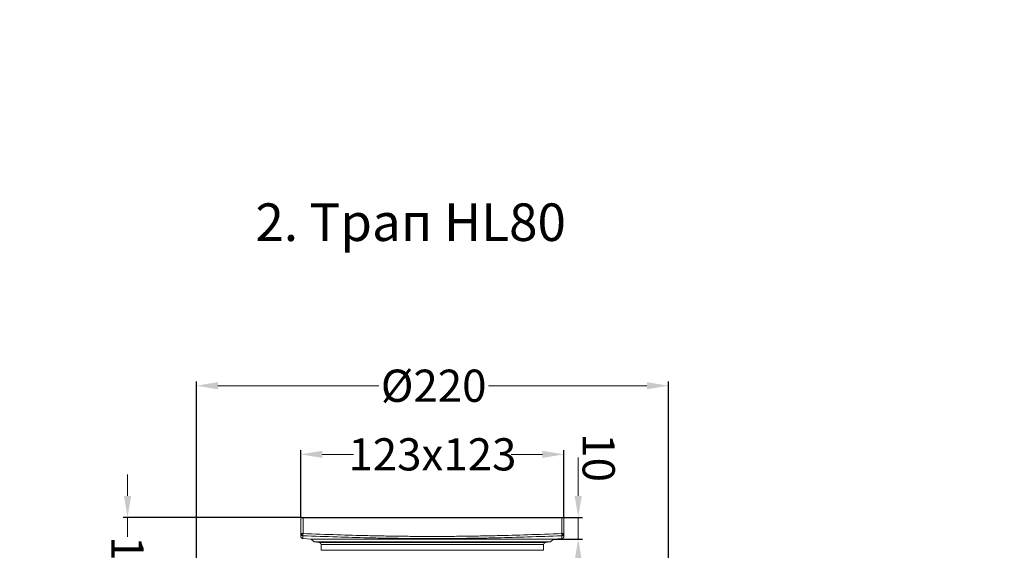
# Model space of a CAD drawing. Units: millimetres. Extents: x 2673 to 5654, y 0 to 1485.
# Drawn here: x 3094 to 3553, y 417 to 664 of the extents above; entities that cross this region are included whole.
import ezdxf

# ---------------------------------------------------------------- set-up
doc = ezdxf.new("R2010")
doc.units = ezdxf.units.MM
doc.linetypes.add('ACAD_ISO04W100', pattern=[30, 24, -3, 0, -3])
for name, color, linetype, lineweight in [('вспомогательный', 140, 'Continuous', 20), ('Оси', 10, 'ACAD_ISO04W100', 13), ('Основной', 7, 'Continuous', 30), ('Размеры', 10, 'Continuous', 13), ('текст', 1, 'Continuous', 25), ('штриховка', 251, 'Continuous', 0)]:
    doc.layers.add(name, color=color, linetype=linetype, lineweight=lineweight)
doc.styles.add('ГОСТ 2.304', font='isocpeui.ttf')
doc.dimstyles.new('ME10_DIM_10', dxfattribs={"dimtxt": 15, "dimasz": 10, "dimexe": 2, "dimexo": 0, "dimgap": 2, "dimtad": 4, "dimdsep": 46, "dimtxsty": 'ГОСТ 2.304', "dimcen": 0.09, "dimclrd": 1, "dimclre": 1, "dimclrt": 1, "dimadec": 0, "dimazin": 0, "dimtfac": 1, "dimtmove": 0, "dimatfit": 3, "dimfxl": 1, "dimtolj": 1, "dimtzin": 0, "dimlwd": 18, "dimarcsym": 0})

# ---------------------------------------------------------------- blocks, each defined once
blk = doc.blocks.new('*D38')
at = {"layer": 'Defpoints', "color": 0, "transparency": 16777216}
for p in [(3176.76, 493.76), (3176.76, 360.46), (3396.76, 362.46)]:
    blk.add_point(p, dxfattribs=at)
at = {"layer": 'Размеры', "color": 1, "lineweight": -2, "transparency": 16777216}
for p, q in [((3176.76, 360.46), (3176.76, 495.76)), ((3396.76, 362.46), (3396.76, 495.76))]:
    blk.add_line(p, q, dxfattribs=at)
at = {"layer": 'Размеры', "color": 1, "lineweight": 18, "transparency": 16777216}
for p, q in [((3186.76, 493.76), (3261.77, 493.76)), ((3386.76, 493.76), (3312.95, 493.76))]:
    blk.add_line(p, q, dxfattribs=at)
at = {"layer": 'Размеры', "color": 1, "transparency": 16777216}
for points in [[(3186.76, 495.43), (3186.76, 492.09), (3176.76, 493.76)], [(3386.76, 495.43), (3386.76, 492.09), (3396.76, 493.76)]]:
    blk.add_solid(points, dxfattribs=at)
at = {"layer": 'Размеры', "color": 1, "transparency": 16777216, "insert": (3287.36, 493.76), "char_height": 15, "attachment_point": 5, "rotation": 0.0001, "style": 'ГОСТ 2.304'}
blk.add_mtext('\\A1;Ø220\\P', dxfattribs=at)
blk = doc.blocks.new('37N укор')
at = {"layer": 'вспомогательный', "linetype": 'Continuous'}
for p, q in [((21473.01, 2665.85), (21534.31, 2665.85)), ((21473.01, 2658.57), (21473.01, 2665.85)), ((21474.01, 2666.15), (21473.31, 2666.15)), ((21474.01, 2658.57), (21474.01, 2666.15)), ((21474.01, 2666.15), (21534.31, 2666.15)), ((21534.31, 2666.15), (21594.61, 2666.15)), ((21534.31, 2665.85), (21595.61, 2665.85)), ((21594.61, 2666.15), (21594.61, 2658.57)), ((21595.61, 2665.85), (21595.61, 2658.57)), ((21473.01, 2657.26), (21473.01, 2658.57)), ((21474.01, 2658.57), (21473.31, 2658.57)), ((21473.98, 2657.57), (21473.99, 2657.88)), ((21473.99, 2657.88), (21474.01, 2658.57)), ((21595.32, 2658.57), (21594.61, 2658.57)), ((21594.61, 2658.57), (21594.64, 2657.88)), ((21594.64, 2657.88), (21594.65, 2657.57)), ((21595.61, 2658.57), (21595.61, 2657.26)), ((21473.96, 2656.26), (21477.81, 2656.06)), ((21477.81, 2656.06), (21534.31, 2656.06)), ((21477.81, 2656.06), (21479.19, 2654.68)), ((21479.19, 2654.68), (21481.55, 2654.47)), ((21534.31, 2654.68), (21479.19, 2654.68)), ((21534.31, 2654.47), (21481.55, 2654.47)), ((21482.46, 2650.8), (21482.46, 2653.47)), ((21534.31, 2653.47), (21482.46, 2653.47)), ((21534.31, 2656.06), (21590.81, 2656.06)), ((21589.44, 2654.68), (21534.31, 2654.68)), ((21587.08, 2654.47), (21534.31, 2654.47)), ((21586.16, 2653.47), (21534.31, 2653.47)), ((21586.16, 2653.47), (21586.16, 2650.8)), ((21587.08, 2654.47), (21589.44, 2654.68)), ((21589.44, 2654.68), (21590.81, 2656.06)), ((21590.81, 2656.06), (21594.67, 2656.26)), ((21482.46, 2650.8), (21534.31, 2650.8)), ((21534.31, 2650.8), (21586.16, 2650.8))]:
    blk.add_line(p, q, dxfattribs=at)
at = {"layer": 'вспомогательный'}
blk.add_line((21595.31, 2666.15), (21594.61, 2666.15), dxfattribs=at)
at = {"layer": 'вспомогательный', "linetype": 'Continuous'}
for centre, radius, start, end in [((21473.31, 2665.85), 0.3, 90, 180), ((21595.31, 2665.85), 0.3, 0, 90), ((21481.46, 2653.47), 1, 0, 85), ((21587.16, 2653.47), 1, 95, 180)]:
    blk.add_arc(centre, radius, start, end, dxfattribs=at)
for points in [[(21473.01, 2658.57), (21473.05, 2658.57), (21473.09, 2658.57), (21473.2, 2658.57), (21473.31, 2658.57)], [(21473.3, 2657.88), (21473.09, 2658.2), (21473.01, 2658.57)], [(21473.43, 2658.02), (21473.39, 2657.97), (21473.35, 2657.93), (21473.33, 2657.91), (21473.31, 2657.89), (21473.3, 2657.88)], [(21473.98, 2657.57), (21473.79, 2657.59), (21473.61, 2657.66), (21473.45, 2657.76), (21473.3, 2657.88)], [(21473.43, 2658.02), (21473.34, 2658.27), (21473.31, 2658.57)], [(21473.43, 2658.02), (21473.69, 2657.92), (21473.99, 2657.88)], [(21473.98, 2657.57), (21473.97, 2657.07), (21473.97, 2656.63), (21473.97, 2656.48), (21473.96, 2656.36), (21473.96, 2656.31), (21473.96, 2656.26)], [(21534.31, 2656.26), (21526.83, 2656.28), (21519.22, 2656.36), (21511.83, 2656.47), (21504.14, 2656.63), (21489.95, 2657.02), (21473.98, 2657.57)], [(21534.31, 2657.26), (21526.83, 2657.28), (21519.24, 2657.35), (21511.85, 2657.47), (21504.16, 2657.63), (21489.98, 2658.02), (21474.01, 2658.57)], [(21534.31, 2657.26), (21541.8, 2657.28), (21549.39, 2657.35), (21556.78, 2657.47), (21564.47, 2657.63), (21578.65, 2658.02), (21594.61, 2658.57)], [(21534.31, 2656.26), (21541.8, 2656.28), (21549.4, 2656.36), (21556.8, 2656.47), (21564.49, 2656.63), (21578.68, 2657.02), (21594.65, 2657.57)], [(21595.2, 2658.02), (21594.94, 2657.92), (21594.64, 2657.88)], [(21594.65, 2657.57), (21594.84, 2657.59), (21595.02, 2657.66), (21595.18, 2657.76), (21595.32, 2657.88)], [(21594.65, 2657.57), (21594.66, 2657.07), (21594.66, 2656.63), (21594.66, 2656.48), (21594.67, 2656.36), (21594.67, 2656.31), (21594.67, 2656.26)], [(21595.2, 2658.02), (21595.29, 2658.27), (21595.32, 2658.57)], [(21595.2, 2658.02), (21595.24, 2657.97), (21595.28, 2657.93), (21595.3, 2657.91), (21595.32, 2657.89), (21595.32, 2657.88)], [(21595.32, 2657.88), (21595.54, 2658.2), (21595.61, 2658.57)], [(21595.61, 2658.57), (21595.58, 2658.57), (21595.54, 2658.57), (21595.43, 2658.57), (21595.32, 2658.57)], [(21473.01, 2657.26), (21473.02, 2657.16), (21473.04, 2657.06), (21473.07, 2656.96), (21473.1, 2656.86), (21473.19, 2656.71), (21473.3, 2656.58), (21473.36, 2656.52), (21473.43, 2656.46), (21473.51, 2656.41), (21473.58, 2656.37), (21473.66, 2656.33), (21473.76, 2656.29), (21473.86, 2656.27), (21473.96, 2656.26)], [(21595.61, 2657.26), (21595.61, 2657.16), (21595.59, 2657.06), (21595.56, 2656.96), (21595.52, 2656.86), (21595.44, 2656.71), (21595.33, 2656.58), (21595.27, 2656.52), (21595.2, 2656.46), (21595.12, 2656.41), (21595.05, 2656.37), (21594.97, 2656.33), (21594.86, 2656.29), (21594.77, 2656.27), (21594.67, 2656.26)]]:
    blk.add_spline(points, degree=3, dxfattribs=at)
blk = doc.blocks.new('*D39')
at = {"layer": 'Defpoints', "color": 0, "transparency": 16777216}
for p in [(3225.46, 461.8), (3225.46, 432.16), (3348.06, 432.16)]:
    blk.add_point(p, dxfattribs=at)
at = {"layer": 'Размеры', "color": 1, "lineweight": -2, "transparency": 16777216}
for p, q in [((3225.46, 432.16), (3225.46, 463.8)), ((3348.06, 432.16), (3348.06, 463.8))]:
    blk.add_line(p, q, dxfattribs=at)
at = {"layer": 'Размеры', "color": 1, "lineweight": 18, "transparency": 16777216}
for p, q in [((3235.46, 461.8), (3250.04, 461.8)), ((3338.06, 461.8), (3323.5, 461.8))]:
    blk.add_line(p, q, dxfattribs=at)
at = {"layer": 'Размеры', "color": 1, "transparency": 16777216}
for points in [[(3235.46, 463.46), (3235.46, 460.13), (3225.46, 461.8)], [(3338.06, 463.46), (3338.06, 460.13), (3348.06, 461.8)]]:
    blk.add_solid(points, dxfattribs=at)
at = {"layer": 'Размеры', "color": 1, "transparency": 16777216, "insert": (3286.77, 461.8), "char_height": 15, "attachment_point": 5, "rotation": 0.0001, "style": 'ГОСТ 2.304'}
blk.add_mtext('\\A1;123х123', dxfattribs=at)
blk = doc.blocks.new('*D40')
at = {"layer": 'Defpoints', "color": 0, "linetype": 'ByBlock', "transparency": 16777216}
for p in [(3144.67, 432.46), (3225.76, 432.46), (3176.76, 362.46)]:
    blk.add_point(p, dxfattribs=at)
at = {"layer": 'Оси', "color": 1, "linetype": 'ByBlock', "lineweight": 18, "transparency": 16777216}
for p, q in [((3144.67, 442.46), (3144.67, 452.46)), ((3144.67, 432.46), (3144.67, 423.33)), ((3144.67, 362.46), (3144.67, 371.6)), ((3144.67, 352.46), (3144.67, 342.46))]:
    blk.add_line(p, q, dxfattribs=at)
at = {"layer": 'Оси', "color": 1, "linetype": 'ByBlock', "lineweight": -2, "transparency": 16777216}
for p, q in [((3225.76, 432.46), (3142.67, 432.46)), ((3176.76, 362.46), (3142.67, 362.46))]:
    blk.add_line(p, q, dxfattribs=at)
at = {"layer": 'Оси', "color": 1, "linetype": 'ByBlock', "transparency": 16777216}
for points in [[(3143.01, 442.46), (3146.34, 442.46), (3144.67, 432.46)], [(3143.01, 352.46), (3146.34, 352.46), (3144.67, 362.46)]]:
    blk.add_solid(points, dxfattribs=at)
at = {"layer": 'Оси', "color": 1, "linetype": 'ByBlock', "transparency": 16777216, "insert": (3144.67, 397.46), "char_height": 15, "attachment_point": 5, "rotation": 270, "style": 'ГОСТ 2.304'}
blk.add_mtext('\\A1;12-70', dxfattribs=at)
blk = doc.blocks.new('*D41')
at = {"layer": 'Defpoints', "color": 0, "linetype": 'ByBlock', "transparency": 16777216}
for p in [(3347.76, 432.46), (3354.74, 432.46), (3343.26, 422.37)]:
    blk.add_point(p, dxfattribs=at)
at = {"layer": 'Оси', "color": 1, "linetype": 'ByBlock', "lineweight": 18, "transparency": 16777216}
for p, q in [((3354.74, 442.46), (3354.74, 460.28)), ((3354.74, 422.37), (3354.74, 432.46)), ((3354.74, 412.37), (3354.74, 402.37))]:
    blk.add_line(p, q, dxfattribs=at)
at = {"layer": 'Оси', "color": 1, "linetype": 'ByBlock', "lineweight": -2, "transparency": 16777216}
for p, q in [((3347.76, 432.46), (3356.74, 432.46)), ((3343.26, 422.37), (3356.74, 422.37))]:
    blk.add_line(p, q, dxfattribs=at)
at = {"layer": 'Оси', "color": 1, "linetype": 'ByBlock', "transparency": 16777216}
for points in [[(3353.07, 442.46), (3356.41, 442.46), (3354.74, 432.46)], [(3353.07, 412.37), (3356.41, 412.37), (3354.74, 422.37)]]:
    blk.add_solid(points, dxfattribs=at)
at = {"layer": 'Оси', "color": 1, "linetype": 'ByBlock', "transparency": 16777216, "insert": (3364.29, 460.28), "char_height": 15, "attachment_point": 5, "rotation": 270, "style": 'ГОСТ 2.304'}
blk.add_mtext('\\A1;10', dxfattribs=at)

msp = doc.modelspace()

# ---------------------------------------------------------------- hatches: boundary and pattern name
at = {"layer": 'штриховка'}
h = msp.add_hatch(dxfattribs=at)
h.set_pattern_fill('AR-SAND', color=256, scale=0.1)
h.paths.add_polyline_path([(4122.339, 1188.157), (4175.555, 1188.157), (4175.555, 1224.157), (4122.339, 1224.157)], flags=9)
h.paths.add_polyline_path([(4456.753, 827.007), (4456.753, 771.462), (4492.753, 771.462), (4492.753, 827.007)], flags=9)
h.paths.add_polyline_path([(4335.707, 747.138), (4335.707, 692.025), (4371.707, 692.025), (4371.707, 747.138)], flags=9)
h.paths.add_polyline_path([(4238.67, 699.566), (4276.704, 699.566), (4276.704, 735.566), (4238.67, 735.566)], flags=9)
h.paths.add_polyline_path([(3993.089, 822.562), (3993.089, 791.766), (4029.089, 791.766), (4029.089, 822.562)], flags=9)
h.paths.add_polyline_path([(3964.024, 759.895), (3964.024, 721.43), (4000.024, 721.43), (4000.024, 759.895)], flags=9)
h.paths.add_polyline_path([(4123.861, 957.507), (4180.543, 957.507), (4180.543, 993.507), (4123.861, 993.507)], flags=9)
h.paths.add_polyline_path([(4109.568, 925.545), (4191.091, 925.545), (4191.091, 961.545), (4109.568, 961.545)], flags=9)
h.paths.add_polyline_path([(3993.358, 910.63), (3993.358, 850.846), (4029.358, 850.846), (4029.358, 910.63)], flags=9)
h.paths.add_polyline_path([(4212.881, 957.134), (4212.881, 929.974), (4248.881, 929.974), (4248.881, 957.134)], flags=9)
h.paths.add_polyline_path([(4050.27, 870.205), (4087.006, 870.205), (4087.006, 896.455), (4050.27, 896.455)], flags=9)
h.paths.add_polyline_path([(4050.27, 769.013), (4086.198, 769.013), (4086.198, 795.263), (4050.27, 795.263)], flags=9)
h.paths.add_polyline_path([(3021.333, 782.306), (3217.724, 782.306), (3217.724, 800.701), (3021.333, 800.701)], flags=9)
h.paths.add_polyline_path([(4064.43, 1031.221), (4223.773, 1031.221), (4223.773, 1065.346), (4064.43, 1065.346)], flags=9)
h.paths.add_polyline_path([(3932.272, 1251.609), (4391.554, 1251.609), (4391.554, 1285.734), (3932.272, 1285.734)], flags=9)
h.paths.add_polyline_path([(3378.709, 1108.704), (3414.637, 1108.704), (3414.637, 1134.954), (3378.709, 1134.954)], flags=9)
h.paths.add_polyline_path([(3384.539, 1141.408), (3407.779, 1141.408), (3407.779, 1167.658), (3384.539, 1167.658)], flags=9)
h.paths.add_polyline_path([(3384.539, 781.01), (3404.955, 781.01), (3404.955, 807.26), (3384.539, 807.26)], flags=9)
h.paths.add_polyline_path([(3022.18, 1263.307), (3469.385, 1263.307), (3469.385, 1292.557), (3022.18, 1292.557)], flags=9)
h.paths.add_polyline_path([(3023.305, 1239.432), (3141.862, 1239.432), (3141.862, 1261.932), (3023.305, 1261.932)], flags=9)
h.paths.add_polyline_path([(3023.302, 1218.918), (3258.365, 1218.918), (3258.365, 1241.435), (3023.302, 1241.435)], flags=9)
h.paths.add_polyline_path([(3238.794, 644.122), (3437.491, 644.122), (3437.491, 683.122), (3238.794, 683.122)], flags=9)
h.paths.add_polyline_path([(4165.607, 175.159), (4708.834, 175.159), (4708.834, 206.659), (4165.607, 206.659)], flags=9)
h.paths.add_polyline_path([(4211.94, 196.218), (4680.577, 196.218), (4680.577, 227.718), (4211.94, 227.718)], flags=9)
h.paths.add_polyline_path([(4186.148, 217.55), (4695.5, 217.55), (4695.5, 246.8), (4186.148, 246.8)], flags=9)
h.paths.add_polyline_path([(3826.535, 125.243), (3920.435, 125.243), (3920.435, 146.693), (3826.535, 146.693)], flags=9)
h.paths.add_polyline_path([(3832.235, 180), (3863.629, 180), (3863.629, 195), (3832.235, 195)], flags=9)
h.paths.add_polyline_path([(4032.561, 180), (4088.303, 180), (4088.303, 195), (4032.561, 195)], flags=9)
h.paths.add_polyline_path([(3973.684, 179.991), (4022.18, 179.991), (4022.18, 195.002), (3973.684, 195.002)], flags=9)
h.paths.add_polyline_path([(3929.723, 180), (3966.14, 180), (3966.14, 195), (3929.723, 195)], flags=9)
h.paths.add_polyline_path([(3872.936, 176.25), (3922.928, 176.25), (3922.928, 195.75), (3872.936, 195.75)], flags=9)
h.paths.add_polyline_path([(4102.458, 178.125), (4143.405, 178.125), (4143.405, 195.375), (4102.458, 195.375)], flags=9)
h.paths.add_polyline_path([(4502.752, 153.125), (4568.112, 153.125), (4568.112, 171.875), (4502.752, 171.875)], flags=9)
h.paths.add_polyline_path([(4587.671, 153.125), (4633.192, 153.125), (4633.192, 171.875), (4587.671, 171.875)], flags=9)
h.paths.add_polyline_path([(4666.185, 153.125), (4729.679, 153.125), (4729.679, 171.875), (4666.185, 171.875)], flags=9)

# ---------------------------------------------------------------- block references
at = {"layer": 'Основной', "color": 7}
msp.add_blockref('37N укор', (-18247.554, -2233.682), dxfattribs=at)

# ---------------------------------------------------------------- texts
at = {"layer": 'текст', "lineweight": 35, "style": 'ГОСТ 2.304'}
msp.add_text('2. Трап HL80', height=17.5, dxfattribs=at).set_placement((3204.279, 561.162))

# ---------------------------------------------------------------- dimensions: what is measured, and where the dimension line sits
at = {"layer": 'Оси', "linetype": 'ByBlock'}
for base, p1, p2, text, picture, middle in [((3354.741, 432.463), (3343.261, 422.373), (3347.761, 432.463), '10', '*D41', (3364.292, 460.279)), ((3144.673, 432.463), (3176.761, 362.463), (3225.761, 432.463), '12-70', '*D40', (3144.673, 397.463))]:
    dim = msp.add_linear_dim(base=base, p1=p1, p2=p2, angle=90, text=text, dimstyle='ME10_DIM_10', dxfattribs=at)
    dim.commit()
    dim.dimension.update_dxf_attribs({"geometry": picture, "text_midpoint": middle, "dimtype": 160, "text_rotation": 270})
at = {"layer": 'Размеры'}
for base, p1, p2, text, picture, middle in [((3176.761, 493.76), (3396.761, 362.463), (3176.761, 360.463), 'Ø220\\P', '*D38', (3287.363, 493.76)), ((3225.461, 461.798), (3348.061, 432.163), (3225.461, 432.163), '123х123', '*D39', (3286.769, 461.798))]:
    dim = msp.add_linear_dim(base=base, p1=p1, p2=p2, text=text, dimstyle='ME10_DIM_10', dxfattribs=at)
    dim.commit()
    dim.dimension.update_dxf_attribs({"geometry": picture, "text_midpoint": middle, "dimtype": 160, "text_rotation": 0.00014})

doc.saveas('drawing.dxf')
